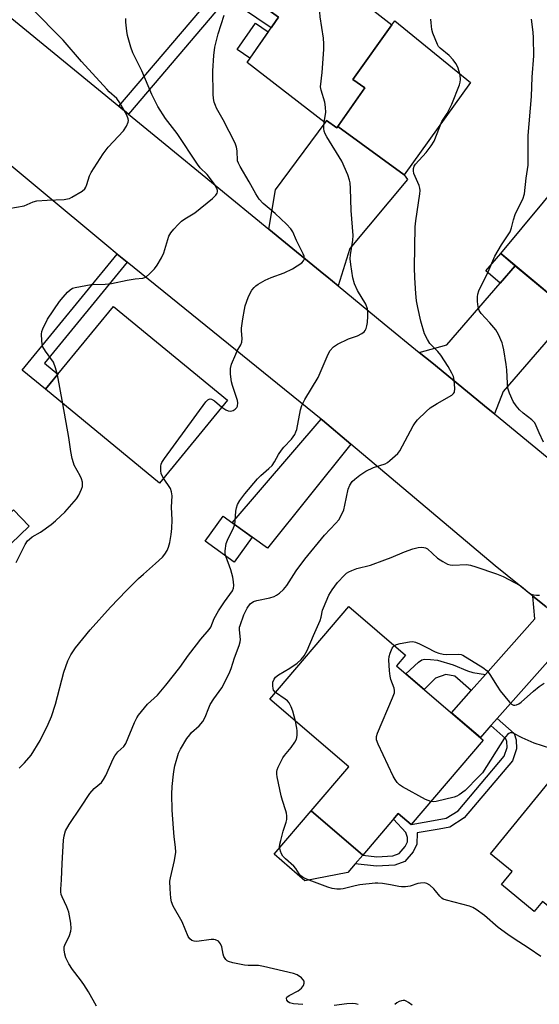
# Model space of a CAD drawing. Units: inches. Extents: x 1249766 to 1255766, y 533453 to 537454.
# Drawn here: x 1255175 to 1255338, y 534529 to 534839 of the extents above; entities that cross this region are included whole.
import ezdxf

# ---------------------------------------------------------------- set-up
doc = ezdxf.new("R2010")
doc.units = ezdxf.units.IN
doc.header["$MEASUREMENT"] = 0
for name, color, linetype in [('BLDG-Footprint', 5, 'Continuous'), ('CULTRL-Pad', 6, 'Continuous'), ('TRANS-Driveway', 251, 'Continuous'), ('TRANS-Non Street Sidewalk', 7, 'Continuous'), ('TRANS-Road', 130, 'Continuous'), ('Undefined', 1, 'Continuous')]:
    doc.layers.add(name, color=color, linetype=linetype)

msp = doc.modelspace()

# ---------------------------------------------------------------- linework, layer by layer
at = {"layer": 'BLDG-Footprint'}
for points, elevation in [([(1255252.28, 534864.89), (1255281.29, 534843.39), (1255282.25, 534844.48), (1255291.65, 534837.23), (1255279.41, 534820.03), (1255283.18, 534817.32), (1255274.36, 534804.83), (1255271.06, 534807.09), (1255270.68, 534806.33), (1255246.09, 534825.37), (1255256.03, 534839.59), (1255241.67, 534849.86)], 470.19), ([(1255400.26, 534800.13), (1255352.69, 534742.96), (1255325.92, 534765.23), (1255373.49, 534822.4)], 476.77), ([(1255239.95, 534719.11), (1255218.54, 534693.05), (1255182.64, 534722.54), (1255204.05, 534748.6)], 467.13), ([(1255247.73, 534676.03), (1255242.06, 534668.17), (1255232.91, 534674.76), (1255238.57, 534682.62)], 470.2), ([(1255320.43, 534612.21), (1255297.72, 534585.64), (1255293.67, 534589.09), (1255282.49, 534576.01), (1255266.23, 534589.91), (1255278.08, 534603.78), (1255253.21, 534625.03), (1255278.11, 534654.18), (1255295.97, 534638.92), (1255293.1, 534635.57)], 476.13), ([(1255382.47, 534571.18), (1255360.25, 534544.09), (1255339.08, 534561.46), (1255336.47, 534558.28), (1255326.13, 534566.77), (1255329.47, 534570.85), (1255322.68, 534576.43), (1255344.15, 534602.61)], 490.69)]:
    msp.add_lwpolyline(points, close=True, dxfattribs=dict(at, elevation=elevation))
at = {"layer": 'CULTRL-Pad'}
for points in [[(1255252.77, 534834.93), (1255246.99, 534826.66), (1255243.01, 534829.44), (1255248.79, 534837.7)], [(1255316.38, 534819.03), (1255295.5, 534790.05), (1255274.64, 534805.23), (1255283.18, 534817.32), (1255279.41, 534820.03), (1255291.65, 534837.23), (1255292.57, 534838.42)], [(1255177.55, 534679.43), (1255171.72, 534673.91), (1255166.79, 534679.12), (1255172.62, 534684.63)], [(1255277.8, 534570.52), (1255264.32, 534567.95), (1255254.57, 534576.28), (1255266.23, 534589.91), (1255282.49, 534576.01), (1255282.48, 534576), (1255280.15, 534573.27)]]:
    msp.add_lwpolyline(points, close=True, dxfattribs=at)
at = {"layer": 'TRANS-Driveway'}
msp.add_lwpolyline([(1255274.77, 534755.05), (1255271.2, 534757.98), (1255270.2, 534758.8), (1255255.93, 534770.5), (1255255.29, 534771.02), (1255252.98, 534772.93), (1255255.09, 534785.31), (1255270.68, 534806.33), (1255271.06, 534807.09), (1255274.36, 534804.83), (1255274.64, 534805.23), (1255295.5, 534790.05), (1255296.63, 534788.5), (1255278.46, 534766.83)], close=True, dxfattribs=at)
at = {"layer": 'TRANS-Non Street Sidewalk'}
for points in [[(1255208.82, 534809.13), (1255205.77, 534811.62), (1255239.68, 534851.55), (1255241.67, 534849.86), (1255242.75, 534849.09), (1255256.03, 534839.59), (1255253.66, 534836.19), (1255239.83, 534845.65)], [(1255208.38, 534762.51), (1255182.32, 534730.78), (1255186.55, 534727.3), (1255182.64, 534722.54), (1255175.28, 534728.59), (1255205.24, 534765.05)], [(1255330.5, 534761.42), (1255325.71, 534755.88), (1255321.21, 534759.77), (1255325.92, 534765.23)], [(1255321.09, 534632.85), (1255316.58, 534627.78), (1255311.51, 534632.29), (1255308.64, 534632.83), (1255305.37, 534631.71), (1255301.86, 534628.08), (1255296.03, 534633.06), (1255300.01, 534636.71), (1255301.13, 534637.39), (1255301.97, 534637.61), (1255303.78, 534637.58), (1255306, 534637.28), (1255310.98, 534635.88), (1255315.42, 534634), (1255317.19, 534633.41)], [(1255322.85, 534616.77), (1255323.06, 534617.01), (1255324.83, 534618.99), (1255330.16, 534614.26), (1255330.81, 534612.23), (1255330.9, 534609.46), (1255329.66, 534605.64), (1255314.46, 534587.68), (1255309.87, 534584.84), (1255306.5, 534584.16), (1255299.64, 534583.04), (1255299.49, 534579.44), (1255298.38, 534577.05), (1255295.7, 534573.96), (1255292.57, 534572.79), (1255286.81, 534572.49), (1255280.15, 534573.27), (1255282.48, 534576), (1255286.9, 534575.48), (1255291.96, 534575.74), (1255293.95, 534576.48), (1255295.85, 534578.68), (1255296.53, 534580.16), (1255296.59, 534581.51), (1255296.1, 534583.07), (1255292.16, 534587.32), (1255293.67, 534589.09), (1255297.72, 534585.64), (1255305.96, 534587.09), (1255308.75, 534587.66), (1255312.49, 534589.96), (1255327, 534607.11), (1255327.9, 534609.89), (1255327.84, 534611.71), (1255327.57, 534612.57)]]:
    msp.add_lwpolyline(points, close=True, dxfattribs=at)
at = {"layer": 'TRANS-Road'}
for points in [[(1255160.29, 534848.87), (1255205.77, 534811.62), (1255208.82, 534809.13), (1255219.21, 534800.62), (1255252.98, 534772.93), (1255255.29, 534771.02), (1255255.93, 534770.5), (1255270.2, 534758.8), (1255271.2, 534757.98), (1255274.77, 534755.05), (1255289.26, 534743.17), (1255300.29, 534734.15), (1255304.2, 534730.95), (1255322.01, 534716.38), (1255323.95, 534714.79), (1255347.72, 534695.34)], [(1255340.09, 534654.24), (1255336.07, 534657.47), (1255324.14, 534667.05), (1255278.72, 534705.31), (1255269.78, 534712.85), (1255269.43, 534713.13), (1255208.38, 534762.51), (1255205.24, 534765.05), (1255201.91, 534767.74), (1255137.92, 534820.98)]]:
    msp.add_lwpolyline(points, dxfattribs=at)
for points in [[(1255323.95, 534714.79), (1255322.01, 534716.38), (1255304.2, 534730.95), (1255300.29, 534734.15), (1255309, 534736.52), (1255325.71, 534755.88), (1255330.5, 534761.42), (1255348.18, 534746.71), (1255326.71, 534721.83)], [(1255278.72, 534705.31), (1255252.48, 534672.6), (1255247.73, 534676.03), (1255246.25, 534677.09), (1255241.44, 534680.56), (1255269.43, 534713.13), (1255269.78, 534712.85)], [(1255353.4, 534643.56), (1255345.76, 534642.56), (1255324.83, 534618.99), (1255323.06, 534617.01), (1255322.85, 534616.77), (1255319.51, 534613), (1255310.38, 534620.8), (1255316.58, 534627.78), (1255321.09, 534632.85), (1255336.64, 534650.36), (1255336.07, 534657.47), (1255340.09, 534654.24), (1255349.46, 534646.72)]]:
    msp.add_lwpolyline(points, close=True, dxfattribs=at)
at = {"layer": 'Undefined'}
msp.add_line((1255188.15, 534718.01, 466), (1255186.41, 534727.13, 466), dxfattribs=at)
for points, elevation in [([(1255270.37, 534806.56), (1255270.85, 534809.64), (1255270.8, 534811.28), (1255270.54, 534812.89), (1255269.38, 534816.6), (1255269.21, 534817.73), (1255269.73, 534822.17), (1255270.24, 534829.46), (1255270.28, 534831.21), (1255270.1, 534832.98), (1255269.1, 534839.75), (1255268.99, 534841.22), (1255269.19, 534842.95), (1255270.24, 534848.68), (1255270.6, 534849.75), (1255271.35, 534850.76)], 470), ([(1255171.07, 534779.38), (1255175.94, 534780.26), (1255178.82, 534781.49), (1255179.91, 534781.78), (1255183.17, 534782.06), (1255188.48, 534782.27), (1255189.62, 534782.4), (1255190.17, 534782.56), (1255190.94, 534782.92), (1255194.15, 534784.85), (1255194.99, 534785.57), (1255195.36, 534786.16), (1255195.67, 534786.94), (1255196.5, 534789.69), (1255196.98, 534790.74), (1255200.82, 534796.61), (1255202.38, 534798.72), (1255207.2, 534803.82), (1255208.15, 534805.3), (1255208.69, 534806.61), (1255208.75, 534807.13), (1255208.68, 534807.62), (1255208.27, 534808.76), (1255206.09, 534812.6), (1255205.1, 534814.04), (1255202.72, 534816.15), (1255201.91, 534816.96), (1255193.98, 534825.66), (1255188.2, 534832.33), (1255178.11, 534842.5)], 464), ([(1255186.41, 534727.13), (1255185.85, 534729.25), (1255185.14, 534731.12), (1255182.68, 534734.48), (1255181.83, 534735.93), (1255181.62, 534736.75), (1255181.46, 534737.9), (1255181.39, 534739.92), (1255181.55, 534740.74), (1255181.84, 534741.53), (1255183.29, 534744.61), (1255187.11, 534750.13), (1255188.21, 534751.51), (1255189.61, 534753.06), (1255190.46, 534753.87), (1255191.18, 534754.33), (1255192, 534754.6), (1255196.99, 534755.55), (1255201.48, 534755.65), (1255203.43, 534755.86), (1255208.36, 534756.89), (1255210.91, 534757.27), (1255213.34, 534757.51), (1255213.91, 534757.68), (1255214.37, 534757.93), (1255215.42, 534758.81), (1255216.97, 534760.43), (1255217.81, 534761.63), (1255219.18, 534763.87), (1255219.93, 534765.44), (1255221.52, 534770.68), (1255222.1, 534771.71), (1255223.02, 534772.86), (1255224.39, 534774.42), (1255225.41, 534775.38), (1255226.46, 534776.12), (1255229.65, 534778.06), (1255235.24, 534782.57), (1255236.29, 534783.59), (1255236.65, 534784.19), (1255236.77, 534784.61), (1255236.76, 534785.08), (1255236.57, 534785.78), (1255235.85, 534787.01), (1255233.52, 534790.08), (1255231.38, 534792.23), (1255230.47, 534793.4), (1255224.11, 534802.97), (1255220.44, 534807.7), (1255217.97, 534811.53), (1255216.1, 534815.24), (1255213.01, 534822.68), (1255210.19, 534828.33), (1255209.54, 534830.15), (1255208.51, 534833.8), (1255208.25, 534835.22), (1255207.99, 534838.05), (1255207.97, 534839.13)], 466), ([(1255263.66, 534529.04), (1255260.74, 534529.24), (1255259.44, 534529.53), (1255259.04, 534529.8), (1255258.64, 534530.36), (1255258.49, 534530.96), (1255258.62, 534531.32), (1255259.39, 534531.88), (1255262.22, 534533.27), (1255263.24, 534534.16), (1255263.82, 534535.01), (1255264.04, 534535.71), (1255264.01, 534536.38), (1255263.77, 534536.8), (1255263.21, 534537.36), (1255261.81, 534538.33), (1255260.74, 534538.78), (1255257.55, 534539.46), (1255251.31, 534540.95), (1255249.64, 534541.24), (1255246.48, 534541.27), (1255245.32, 534541.38), (1255241.62, 534542.12), (1255240.26, 534542.51), (1255239.79, 534542.76), (1255239.4, 534543.13), (1255238.82, 534544.07), (1255238.57, 534544.87), (1255238.11, 534547.11), (1255237.73, 534548.13), (1255237.05, 534548.88), (1255236.17, 534549.36), (1255235.62, 534549.44), (1255234.75, 534549.41), (1255230.25, 534548.83), (1255229.41, 534548.88), (1255228.67, 534549.17), (1255228.07, 534549.71), (1255227.59, 534550.42), (1255225.63, 534554.96), (1255222.83, 534559.92), (1255222.28, 534561.28), (1255222.11, 534562.44), (1255221.88, 534565.41), (1255221.82, 534567.78), (1255222.02, 534568.9), (1255223.29, 534574.28), (1255223.71, 534576.88), (1255223.61, 534578.54), (1255223.13, 534581.8), (1255222.91, 534584.46), (1255222.55, 534590.14), (1255222.44, 534595.18), (1255222.51, 534597.55), (1255222.9, 534601.42), (1255223.1, 534602.89), (1255223.36, 534604.05), (1255224.49, 534608.02), (1255225.11, 534609.36), (1255227.17, 534612.66), (1255228.03, 534613.88), (1255228.64, 534614.52), (1255231.05, 534616.72), (1255232.16, 534618.03), (1255232.92, 534619.43), (1255234.03, 534622.36), (1255234.52, 534623.39), (1255235.62, 534625.11), (1255238.1, 534628.62), (1255238.95, 534630.17), (1255240.64, 534633.61), (1255241.07, 534634.71), (1255242.15, 534638.04), (1255243.59, 534641.98), (1255243.91, 534643.05), (1255243.99, 534643.86), (1255243.7, 534646.89), (1255243.75, 534647.71), (1255243.87, 534648.27), (1255245.12, 534651.57), (1255246.13, 534653.66), (1255247.09, 534655.04), (1255248.08, 534655.76), (1255249.13, 534656.14), (1255253.22, 534656.97), (1255254.63, 534657.38), (1255255.38, 534657.77), (1255256.32, 534658.4), (1255257.6, 534659.52), (1255258.62, 534660.79), (1255261.52, 534665.4), (1255264.32, 534669.12), (1255270.41, 534676.63), (1255274.07, 534680.4), (1255274.97, 534681.52), (1255275.81, 534683.05), (1255276.5, 534684.66), (1255276.86, 534686.04), (1255277.92, 534691.12), (1255278.42, 534692.37), (1255279.16, 534693.48), (1255279.99, 534694.25), (1255281.56, 534695.5), (1255283.49, 534696.77), (1255285.83, 534697.94), (1255289.57, 534699.11), (1255290.27, 534699.49), (1255291.05, 534700.12), (1255293.5, 534702.31), (1255294.18, 534703.13), (1255298.4, 534711.05), (1255299.02, 534712.03), (1255299.76, 534712.89), (1255302.41, 534715.53), (1255303.69, 534716.68), (1255305.87, 534718.07), (1255310.56, 534720.73), (1255311.11, 534721.2), (1255311.33, 534721.65), (1255311.45, 534722.74), (1255311.27, 534725.39), (1255311.01, 534726.53), (1255310.52, 534727.6), (1255309.34, 534729.68), (1255307.11, 534733.22), (1255306.09, 534734.46), (1255303.64, 534736.95), (1255302.87, 534738.15), (1255301.97, 534739.94), (1255300.8, 534743.95), (1255299.83, 534748.3), (1255299.44, 534750.34), (1255299.21, 534752.67), (1255298.86, 534757.63), (1255298.8, 534760.87), (1255299.03, 534773.59), (1255299.19, 534775.53), (1255300.51, 534784.01), (1255300.58, 534785.07), (1255300.5, 534785.81), (1255300.27, 534786.61), (1255298.56, 534790.41), (1255298.42, 534791.22), (1255298.45, 534792), (1255298.66, 534792.69), (1255299.08, 534793.39), (1255302.5, 534797.02), (1255304.07, 534799.13), (1255305.01, 534800.6), (1255307.42, 534806.79), (1255309.08, 534809.34), (1255310.55, 534812.18), (1255312.94, 534818.28), (1255313.16, 534819.11), (1255313.22, 534819.94), (1255313.12, 534821.34), (1255312.87, 534822.48), (1255312.41, 534823.85), (1255311.82, 534825.04), (1255310.91, 534826.22), (1255309.68, 534827.52), (1255306.83, 534829.81), (1255306.37, 534830.36), (1255305.99, 534831), (1255304.53, 534834.61), (1255304.28, 534835.75), (1255304, 534837.77), (1255303.94, 534838.92)], 472), ([(1255238.14, 534716.91), (1255239.4, 534716.05), (1255240.18, 534715.77), (1255240.96, 534715.66), (1255241.7, 534715.83), (1255242.35, 534716.24), (1255242.86, 534716.81), (1255243.03, 534717.25), (1255243.14, 534718.24), (1255243.03, 534719.06), (1255241.47, 534723.77), (1255241.18, 534724.9), (1255240.86, 534727.27), (1255240.83, 534729.04), (1255241.21, 534730.4), (1255242.51, 534733.59), (1255243.01, 534734.63), (1255244.17, 534736.57), (1255244.46, 534737.34), (1255244.58, 534738.48), (1255244.33, 534740.92), (1255244.32, 534741.75), (1255244.74, 534744.69), (1255245.25, 534747.61), (1255245.53, 534748.75), (1255246.49, 534751.44), (1255247.16, 534753), (1255247.6, 534753.7), (1255248.31, 534754.53), (1255248.9, 534755.1), (1255249.58, 534755.6), (1255251.84, 534756.84), (1255253.65, 534757.73), (1255257.72, 534759.21), (1255260.4, 534760.39), (1255261.91, 534761.32), (1255263.34, 534762.34), (1255263.9, 534762.92), (1255264.12, 534763.61), (1255264.02, 534764.38), (1255263.72, 534765.17), (1255261.64, 534769.36), (1255260.48, 534772.02), (1255259.9, 534773.02), (1255258.53, 534774.48), (1255254.92, 534777.8), (1255251.21, 534781.03), (1255249.93, 534782.39), (1255248.85, 534783.97), (1255246.77, 534787.76), (1255243.88, 534792.59), (1255243.35, 534793.63), (1255243.13, 534794.39), (1255243, 534797.57), (1255242.77, 534798.67), (1255242.31, 534800.01), (1255238.53, 534807.33), (1255236.5, 534810.95), (1255236.13, 534811.76), (1255235.78, 534812.87), (1255235.55, 534814.02), (1255235.44, 534815.33), (1255235.31, 534822.74), (1255235.66, 534827.51), (1255235.96, 534830.18), (1255237.02, 534834.4), (1255238.84, 534840.18)], 468), ([(1255339.37, 534705.94), (1255338, 534708.87), (1255337.11, 534711.06), (1255336.61, 534711.96), (1255335.69, 534712.89), (1255332.94, 534715.06), (1255331.87, 534716.03), (1255330.74, 534717.32), (1255329.8, 534718.73), (1255328.65, 534721.29), (1255328.18, 534722.91), (1255328.01, 534724.33), (1255327.79, 534728.65), (1255327.63, 534730.37), (1255326.91, 534734.91), (1255326.61, 534736.3), (1255326.36, 534737.1), (1255325.24, 534739.72), (1255324.43, 534741.21), (1255322.54, 534743.48), (1255319.73, 534746.41), (1255319.13, 534747.36), (1255318.78, 534748.43), (1255318.6, 534750.16), (1255318.57, 534751.61), (1255318.69, 534752.45), (1255319.03, 534753.54), (1255321.94, 534759.53), (1255324.09, 534764.41), (1255326.2, 534768.03), (1255328.29, 534771.14), (1255328.84, 534772.11), (1255329.33, 534773.36), (1255329.9, 534775.89), (1255330.46, 534777.5), (1255331.26, 534779.33), (1255332.89, 534782.33), (1255333.42, 534783.98), (1255333.95, 534788.9), (1255334.6, 534793.07), (1255334.58, 534802.39), (1255335.58, 534814.68), (1255335.79, 534820.75), (1255336.32, 534827.44), (1255336.27, 534833.1), (1255336.17, 534834.87), (1255335.59, 534838.99)], 474), ([(1255242.19, 534680.02), (1255242.36, 534681.16), (1255242.59, 534684.19), (1255242.76, 534685.27), (1255243.12, 534686.32), (1255243.85, 534687.56), (1255245.37, 534689.69), (1255249.33, 534694.35), (1255250.38, 534695.41), (1255252.99, 534697.57), (1255253.95, 534698.59), (1255254.77, 534699.72), (1255256.01, 534702.06), (1255256.92, 534703.42), (1255257.64, 534704.29), (1255260.09, 534706.84), (1255261.08, 534708.31), (1255261.45, 534709.11), (1255261.71, 534709.93), (1255262.93, 534716.12), (1255263.36, 534717.48), (1255264.32, 534719.31), (1255268.51, 534726.22), (1255271.28, 534732.87), (1255272.18, 534734.64), (1255273.31, 534735.93), (1255274.5, 534736.76), (1255278.02, 534738.38), (1255280.81, 534739.32), (1255282.26, 534740.11), (1255282.9, 534740.6), (1255283.25, 534740.99), (1255283.6, 534741.69), (1255283.82, 534742.48), (1255284.01, 534743.59), (1255284.13, 534745.59), (1255284.12, 534747.01), (1255283.98, 534747.8), (1255283.42, 534749.29), (1255280.89, 534753.63), (1255279.91, 534755.67), (1255279.4, 534757.6), (1255278.76, 534761.84), (1255278.59, 534763.62), (1255278.61, 534764.81), (1255279.34, 534769.46), (1255279.44, 534770.92), (1255278.89, 534778.83), (1255278.65, 534785.72), (1255278.51, 534787.49), (1255278.36, 534788.35), (1255277.78, 534790.01), (1255275.87, 534794.34), (1255271.2, 534801.9), (1255270.69, 534802.91), (1255270.38, 534803.73), (1255270.2, 534804.56), (1255270.2, 534805.4), (1255270.37, 534806.56)], 470), ([(1255173.4, 534668.09), (1255176.23, 534673.68), (1255177.01, 534674.87), (1255177.57, 534675.44), (1255178.42, 534676.09), (1255181.11, 534677.61), (1255184.43, 534679.99), (1255185.77, 534681.11), (1255187.48, 534682.7), (1255188.73, 534683.93), (1255192.44, 534688.03), (1255193.16, 534689.24), (1255194, 534691.12), (1255194.25, 534691.95), (1255194.31, 534692.49), (1255194.25, 534693.28), (1255194.01, 534694.33), (1255193.55, 534695.36), (1255191.71, 534698.62), (1255191.42, 534699.41), (1255191.08, 534700.77), (1255190.64, 534702.99), (1255190.05, 534707.42), (1255188.15, 534718.01)], 466), ([(1255219.78, 534694.56), (1255219.11, 534695.95), (1255218.92, 534696.99), (1255218.92, 534698.35), (1255219.07, 534698.98), (1255219.31, 534699.51), (1255220.12, 534700.74), (1255226.57, 534709.69), (1255233.15, 534718.62), (1255233.73, 534719.23), (1255234.16, 534719.48), (1255234.53, 534719.54), (1255234.92, 534719.47), (1255235.82, 534718.93), (1255238.14, 534716.91)], 468), ([(1255174.41, 534603.39), (1255176.09, 534604.99), (1255178.15, 534607.39), (1255180.98, 534612.03), (1255183.54, 534617.23), (1255184.53, 534619.63), (1255185.79, 534623.45), (1255188.44, 534633.59), (1255189.68, 534637.16), (1255190.64, 534639.01), (1255191.42, 534640.28), (1255192.11, 534641.23), (1255196.75, 534646.87), (1255203.14, 534654), (1255208.15, 534659.29), (1255211.95, 534663.02), (1255213.47, 534664.43), (1255217.32, 534667.75), (1255219.46, 534669.76), (1255220.24, 534670.63), (1255220.93, 534671.81), (1255221.37, 534672.82), (1255221.75, 534674.29), (1255222.17, 534676.9), (1255222.38, 534678.77), (1255222.51, 534681.52), (1255222.32, 534685.49), (1255222.47, 534689.02), (1255222.31, 534690.32), (1255221.98, 534691.33), (1255219.78, 534694.56)], 468), ([(1255239.4, 534670.08), (1255239.24, 534670.83), (1255239.22, 534671.69), (1255239.56, 534674.01), (1255239.95, 534675.09), (1255241.84, 534678.98), (1255242.19, 534680.02)], 470), ([(1255255.02, 534627.15), (1255254.46, 534627.87), (1255254.28, 534628.39), (1255254.15, 534629.23), (1255254.2, 534630.36), (1255254.6, 534631.31), (1255255.06, 534631.94), (1255255.97, 534632.69), (1255259.5, 534634.78), (1255261.85, 534636.37), (1255263.15, 534637.54), (1255264.11, 534638.64), (1255265.04, 534640.33), (1255266.95, 534645.1), (1255269.12, 534649.8), (1255269.44, 534650.82), (1255269.87, 534653.04), (1255270.1, 534653.82), (1255271.86, 534657.73), (1255272.9, 534659.42), (1255274.6, 534661.72), (1255276.79, 534664.08), (1255277.43, 534664.66), (1255278.07, 534665.08), (1255279.08, 534665.57), (1255280.67, 534666.17), (1255284.9, 534667.26), (1255289.5, 534668.86), (1255291.4, 534669.59), (1255295.62, 534671.39), (1255298.28, 534672.37), (1255299.97, 534672.8), (1255300.85, 534672.86), (1255301.72, 534672.81), (1255302.27, 534672.68), (1255302.9, 534672.36), (1255306.06, 534669.43), (1255307.73, 534668.33), (1255309.22, 534667.51), (1255310, 534667.27), (1255310.83, 534667.19), (1255315.13, 534667.39), (1255316.43, 534667.16), (1255318.11, 534666.64), (1255324.54, 534664.5), (1255326.64, 534663.66), (1255332, 534660.79), (1255332.94, 534660.13), (1255334.7, 534658.66), (1255335.55, 534658.12), (1255336.37, 534657.87), (1255337.23, 534657.76), (1255338.07, 534657.75)], 474), ([(1255198.75, 534528.45), (1255196.18, 534532.95), (1255194.74, 534535.28), (1255193.7, 534536.78), (1255191.13, 534540.05), (1255190, 534541.81), (1255189.43, 534542.85), (1255189.09, 534543.67), (1255188.79, 534544.81), (1255188.55, 534546.25), (1255188.57, 534547.1), (1255188.71, 534547.62), (1255190.18, 534550.69), (1255190.63, 534552.06), (1255190.74, 534552.91), (1255190.6, 534554.62), (1255190.01, 534558.05), (1255189.4, 534559.68), (1255187.89, 534562.84), (1255187.63, 534563.64), (1255187.51, 534564.43), (1255187.51, 534565.32), (1255187.74, 534568.27), (1255187.9, 534573.41), (1255188.33, 534580.66), (1255188.54, 534582.06), (1255189, 534583.66), (1255190.06, 534585.61), (1255193.79, 534591.06), (1255196.59, 534595.42), (1255197.99, 534596.94), (1255200.23, 534598.89), (1255200.94, 534599.79), (1255201.62, 534601.08), (1255203.94, 534606.31), (1255204.44, 534607.27), (1255205.37, 534608.54), (1255207.28, 534610.2), (1255207.98, 534611.11), (1255210.68, 534617.69), (1255211.39, 534619.21), (1255211.88, 534620.03), (1255214.8, 534623.46), (1255217.87, 534626.36), (1255220.54, 534629.47), (1255224.89, 534634.97), (1255227.71, 534638.95), (1255230.14, 534642.15), (1255231.57, 534643.93), (1255234.21, 534646.93), (1255234.69, 534647.72), (1255235.75, 534650.39), (1255237.06, 534652.86), (1255238.99, 534655.72), (1255241.5, 534659.13), (1255241.87, 534659.99), (1255241.97, 534660.78), (1255241.87, 534661.95), (1255241.62, 534663.43), (1255241.01, 534665.71), (1255239.4, 534670.08)], 470), ([(1255303.88, 534592.85), (1255303.08, 534593.13), (1255302.29, 534593.52), (1255295.03, 534597.52), (1255294.04, 534598.15), (1255293.28, 534598.88), (1255292.66, 534599.75), (1255292.11, 534600.79), (1255287.31, 534610.91), (1255286.83, 534612.26), (1255286.79, 534612.78), (1255286.85, 534613.29), (1255287.19, 534614.39), (1255291.89, 534625.43), (1255292.47, 534627.09), (1255292.51, 534627.74), (1255292.36, 534628.55), (1255291.38, 534631.22), (1255291.09, 534632.31), (1255290.9, 534634.01), (1255290.7, 534637.45), (1255290.78, 534638.49), (1255291.1, 534639.56), (1255291.8, 534641.08), (1255292.09, 534641.53), (1255292.46, 534641.91)], 476), ([(1255292.46, 534641.91), (1255293.16, 534642.26), (1255294.27, 534642.56), (1255297.16, 534643.1), (1255298.29, 534643.15), (1255299.08, 534642.96), (1255300.38, 534642.43), (1255302.69, 534641.35), (1255305.33, 534639.96), (1255306.41, 534639.53), (1255307.79, 534639.25), (1255308.91, 534639.11), (1255312.66, 534639.24), (1255313.47, 534639.11), (1255313.97, 534638.92), (1255320.29, 534634.99), (1255321.64, 534633.94), (1255322.5, 534632.8), (1255324.8, 534629.11), (1255325.79, 534627.69), (1255328.72, 534624.1), (1255329.31, 534623.52), (1255329.94, 534623.19), (1255330.4, 534623.17), (1255330.89, 534623.29), (1255331.62, 534623.63), (1255332.34, 534624.07), (1255336.27, 534627.61), (1255338.04, 534629.02), (1255339.54, 534630.07)], 476), ([(1255261.29, 534618.12), (1255260.5, 534621.28), (1255259.97, 534622.63), (1255259.32, 534623.9), (1255258.78, 534624.52), (1255258.13, 534625.05), (1255255.02, 534627.15)], 474), ([(1255338.55, 534544.13), (1255334.92, 534546.63), (1255329.82, 534549.87), (1255328.17, 534551.01), (1255325.16, 534553.22), (1255320.83, 534557), (1255318.18, 534558.87), (1255317.17, 534559.47), (1255316.11, 534559.9), (1255308.87, 534561.78), (1255307.83, 534562.17), (1255307.37, 534562.49), (1255306.74, 534563.08), (1255305.44, 534564.81), (1255304.88, 534565.43), (1255303.57, 534566.52), (1255302.62, 534567.08), (1255301.83, 534567.26), (1255300.7, 534567.22), (1255299.86, 534567.05), (1255297.38, 534566.28), (1255295.92, 534566.06), (1255294.74, 534566), (1255293.86, 534566.08), (1255291.24, 534566.63), (1255288.67, 534567.05), (1255287.25, 534567.21), (1255286.39, 534567.21), (1255281.53, 534566.64), (1255280.09, 534566.35), (1255276.32, 534565.41), (1255275.46, 534565.29), (1255274.32, 534565.28), (1255272.91, 534565.47), (1255271.5, 534565.92), (1255265.64, 534568.1), (1255264.38, 534568.66), (1255263.45, 534569.19), (1255263.03, 534569.5), (1255262.46, 534570.13), (1255261.41, 534571.77), (1255260.78, 534572.55), (1255258.15, 534574.79), (1255257.35, 534575.63), (1255256.93, 534576.38), (1255256.62, 534577.19), (1255256.32, 534578.59), (1255256.4, 534579.45), (1255256.67, 534580.61), (1255257.48, 534583.51), (1255258.43, 534586.4), (1255258.57, 534587.23), (1255258.6, 534588.38), (1255258.51, 534589.2), (1255258.31, 534589.98), (1255257.22, 534593.19), (1255256.85, 534594.61), (1255255.61, 534600.62), (1255255.48, 534601.48), (1255255.47, 534602.32), (1255255.6, 534602.87), (1255255.91, 534603.69), (1255257.38, 534606.63), (1255257.88, 534607.36), (1255259.98, 534609.84), (1255261.08, 534611.51), (1255261.6, 534612.5), (1255261.83, 534613.62), (1255261.83, 534615.09), (1255261.74, 534615.97), (1255261.29, 534618.12)], 474), ([(1255341.72, 534609.52), (1255336.4, 534611.26), (1255332.63, 534612.9), (1255329.81, 534614.34), (1255329.32, 534614.49), (1255328.87, 534614.49), (1255328.44, 534614.3), (1255328.05, 534613.97), (1255326.97, 534612.65), (1255320.14, 534601.91), (1255319.07, 534600.68), (1255314.76, 534596.29), (1255312.86, 534594.97), (1255312.1, 534594.55), (1255311.29, 534594.24), (1255305.57, 534592.89), (1255304.72, 534592.79), (1255303.88, 534592.85)], 476), ([(1255281.02, 534528.99), (1255280.23, 534529.22), (1255279.13, 534529.3), (1255277.44, 534529.26), (1255273.51, 534528.64)], 472), ([(1255298.01, 534528.77), (1255296.92, 534529.65), (1255296.21, 534530.06), (1255295.73, 534530.24), (1255295.23, 534530.29), (1255294.72, 534530.2), (1255293.96, 534529.93), (1255293.24, 534529.52), (1255292.63, 534529)], 472)]:
    msp.add_lwpolyline(points, dxfattribs=dict(at, elevation=elevation))

doc.saveas('drawing.dxf')
